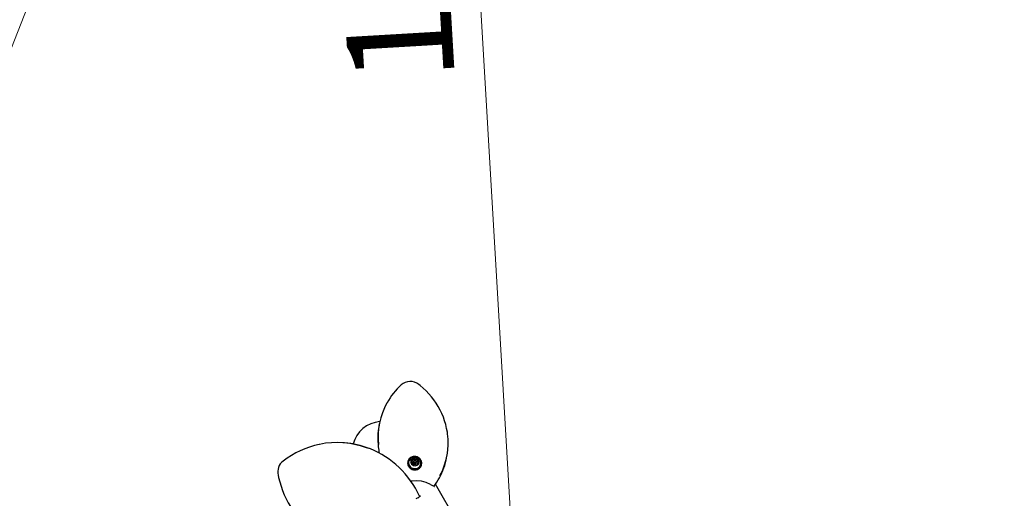
# Model space of a CAD drawing. Units: centimetres. Extents: x 4.6 to 14.4, y 4.8 to 15.6.
# Drawn here: x 9.6 to 11.1, y 11.2 to 11.9 of the extents above; entities that cross this region are included whole.
import ezdxf

# ---------------------------------------------------------------- set-up
doc = ezdxf.new("R2010")
doc.units = ezdxf.units.CM
doc.styles.add('SLDTEXTSTYLE0', font='TXT', dxfattribs={"width": 0.75})
doc.dimstyles.new('SLDDIMSTYLE1', dxfattribs={"dimtxt": 0.15875, "dimasz": 0.08, "dimexe": 0, "dimexo": 0.0625, "dimgap": 0.039688, "dimtad": 2, "dimdec": 0, "dimlfac": 100, "dimrnd": 1e-09, "dimzin": 12, "dimdsep": 46, "dimtxsty": 'SLDTEXTSTYLE0', "dimblk1": 'DOT', "dimblk2": 'DOT', "dimsah": 1, "dimcen": 0.09, "dimse1": 1, "dimse2": 1, "dimadec": 0, "dimazin": 3, "dimtfac": 1, "dimtdec": 0, "dimtofl": 0, "dimtmove": 0, "dimatfit": 3, "dimldrblk": 'DOT', "dimfxl": 0, "dimfrac": 2, "dimtolj": 1, "dimtzin": 12, "dimarcsym": 0})
doc.dimstyles.new('SLDDIMSTYLE3', dxfattribs={"dimtxt": 0.15875, "dimasz": 0.25, "dimexe": 0, "dimexo": 0.0625, "dimgap": 0.039688, "dimtad": 2, "dimdec": 0, "dimlfac": 100, "dimrnd": 1e-09, "dimzin": 12, "dimdsep": 46, "dimtxsty": 'SLDTEXTSTYLE0', "dimsah": 1, "dimcen": 0, "dimadec": 0, "dimazin": 3, "dimtfac": 1, "dimtdec": 0, "dimtofl": 0, "dimtmove": 0, "dimatfit": 3, "dimfxl": 0, "dimfrac": 2, "dimtolj": 1, "dimtzin": 12, "dimarcsym": 0})
doc.dimstyles.new('SLDDIMSTYLE4', dxfattribs={"dimtxt": 0.15875, "dimasz": 0.25, "dimexe": 0, "dimexo": 0.0625, "dimgap": 0.039688, "dimtad": 2, "dimdec": 0, "dimlfac": 100, "dimrnd": 1e-09, "dimzin": 12, "dimdsep": 46, "dimtxsty": 'SLDTEXTSTYLE0', "dimsah": 1, "dimcen": 0.09, "dimse1": 1, "dimse2": 1, "dimadec": 0, "dimazin": 3, "dimtfac": 1, "dimtdec": 0, "dimtofl": 0, "dimtmove": 0, "dimatfit": 3, "dimfxl": 0, "dimfrac": 2, "dimtolj": 1, "dimtzin": 12, "dimarcsym": 0})

# ---------------------------------------------------------------- blocks, each defined once
blk = doc.blocks.new('_Dot')
at = {"color": 0, "linetype": 'ByBlock', "lineweight": -2}
blk.add_line((-0.5, 0), (-1, 0), dxfattribs=at)
at = {"color": 0, "linetype": 'ByBlock', "const_width": 0.5}
blk.add_lwpolyline([(-0.25, 0, 1), (0.25, 0, 1)], format="xyb", close=True, dxfattribs=at)
blk = doc.blocks.new('_D_2')
at = {"color": 7, "linetype": 'Continuous', "lineweight": 0}
blk.add_line((12.3443, 15.3468), (6.2374, 15.3468), dxfattribs=at)
at = {"color": 7, "linetype": 'Continuous', "lineweight": 18, "xscale": 0.08, "yscale": 0.08, "rotation": 180.0000000000004}
blk.add_blockref('_Dot', (6.2374, 15.3468), dxfattribs=at)
at = {"color": 7, "linetype": 'Continuous', "lineweight": 18, "xscale": 0.08, "yscale": 0.08}
blk.add_blockref('_Dot', (12.3443, 15.3468), dxfattribs=at)
at = {"color": 7, "linetype": 'Continuous', "lineweight": 18, "insert": (9.1149, 15.5514), "char_height": 0.15875, "attachment_point": 1, "style": 'SLDTEXTSTYLE0'}
blk.add_mtext('611', dxfattribs=at)
blk = doc.blocks.new('_D_8')
at = {"color": 7, "linetype": 'Continuous', "lineweight": 0}
blk.add_line((10.2659, 12.8785), (10.3739, 11.0487), dxfattribs=at)
at = {"color": 7, "linetype": 'Continuous', "lineweight": 18}
blk.add_solid([(10.2659, 12.8785), (10.2407, 12.6266), (10.3205, 12.6313)], dxfattribs=at)
at = {"color": 7, "linetype": 'Continuous', "lineweight": 18, "insert": (10.1276, 11.7674), "char_height": 0.15875, "attachment_point": 1, "rotation": 93.3792, "style": 'SLDTEXTSTYLE0'}
blk.add_mtext('183', dxfattribs=at)
blk = doc.blocks.new('_D_14')
at = {"color": 7, "linetype": 'Continuous', "lineweight": 0}
blk.add_line((10.0238, 12.8502), (9.4554, 11.4015), dxfattribs=at)
at = {"color": 7, "linetype": 'Continuous', "lineweight": 18}
for points in [[(10.0238, 12.8502), (9.8953, 12.6321), (9.9698, 12.6029)], [(9.4554, 11.4015), (9.584, 11.6196), (9.5095, 11.6488)]]:
    blk.add_solid(points, dxfattribs=at)
at = {"color": 7, "linetype": 'Continuous', "lineweight": 18, "insert": (9.4849, 12.0368), "char_height": 0.15875, "attachment_point": 1, "rotation": 68.5781, "style": 'SLDTEXTSTYLE0'}
blk.add_mtext('156', dxfattribs=at)
blk = doc.blocks.new('_D_17')
at = {"color": 7, "linetype": 'Continuous', "lineweight": 0}
blk.add_line((4.8037, 6.903), (4.8037, 14.0869), dxfattribs=at)
at = {"color": 7, "linetype": 'Continuous', "lineweight": 18, "xscale": 0.08, "yscale": 0.08}
for p, rotation in [((4.8037, 14.0869, -1.1075), 89.99999999999247), ((4.8037, 6.903, -1.1075), 269.9999999999924)]:
    blk.add_blockref('_Dot', p, dxfattribs=dict(at, rotation=rotation))
at = {"color": 7, "linetype": 'Continuous', "lineweight": 18, "insert": (4.5991, 10.319), "char_height": 0.15875, "attachment_point": 1, "rotation": 90, "style": 'SLDTEXTSTYLE0'}
blk.add_mtext('718', dxfattribs=at)

msp = doc.modelspace()

# ---------------------------------------------------------------- linework, layer by layer
at = {"color": 7, "linetype": 'Continuous', "lineweight": 25}
for p, q in [((10.1727, 11.2622), (10.1722, 11.2596)), ((10.1206, 11.2335), (10.1179, 11.2336)), ((10.2154, 11.2053), (10.2153, 11.2047)), ((10.2224, 11.2066), (10.2227, 11.2081)), ((10.2239, 11.2054), (10.2236, 11.2041)), ((10.2296, 11.2082), (10.2293, 11.2067)), ((10.2735, 11.2112), (10.274, 11.2138)), ((10.2225, 11.2014), (10.2226, 11.2022)), ((10.228, 11.2033), (10.2283, 11.2046)), ((10.2296, 11.2023), (10.2293, 11.2008)), ((10.236, 11.2007), (10.2361, 11.2013)), ((10.2548, 11.1687), (10.255, 11.1686)), ((10.255, 11.1683), (10.2551, 11.1683)), ((10.2551, 11.1683), (10.2551, 11.1683)), ((10.2883, 11.1168), (10.2567, 11.1714))]:
    msp.add_line(p, q, dxfattribs=at)
at = {"color": 7, "linetype": 'Continuous', "lineweight": 25, "flags": 128}
for points in [[(10.2749, 11.247), (10.2746, 11.2495), (10.2735, 11.2552), (10.2722, 11.2609), (10.2705, 11.2664), (10.2686, 11.2719), (10.2663, 11.2773), (10.2638, 11.2826), (10.261, 11.2878), (10.2579, 11.2928), (10.2545, 11.2977), (10.2509, 11.3024), (10.247, 11.307), (10.2429, 11.3114), (10.2385, 11.3155), (10.2339, 11.3195), (10.2321, 11.321)], [(10.2334, 11.153), (10.2331, 11.1536), (10.2301, 11.1596), (10.2269, 11.1655), (10.2233, 11.1711), (10.2196, 11.1766), (10.2156, 11.182), (10.2114, 11.1871), (10.207, 11.1919), (10.2024, 11.1966), (10.1976, 11.201), (10.1926, 11.2052), (10.1874, 11.2091), (10.182, 11.2127), (10.1766, 11.2161), (10.1709, 11.2192), (10.1652, 11.222), (10.1593, 11.2246), (10.1578, 11.2251)], [(10.2311, 11.2117), (10.2293, 11.2125), (10.2274, 11.213), (10.2255, 11.2132), (10.2236, 11.213), (10.2217, 11.2125), (10.22, 11.2117), (10.2185, 11.2106), (10.2172, 11.2093), (10.2162, 11.2078), (10.2155, 11.2061), (10.2152, 11.2043), (10.2153, 11.2025), (10.2157, 11.2007), (10.2164, 11.199), (10.2175, 11.1974), (10.2188, 11.1961), (10.2204, 11.195), (10.2222, 11.1942), (10.2241, 11.1937), (10.226, 11.1935), (10.2279, 11.1937), (10.2298, 11.1941), (10.2315, 11.195), (10.2331, 11.196), (10.2343, 11.1974), (10.2353, 11.1989), (10.236, 11.2006), (10.2363, 11.2024), (10.2362, 11.2042), (10.2358, 11.206), (10.2351, 11.2077), (10.234, 11.2093), (10.2327, 11.2106), (10.2311, 11.2117)], [(10.231, 11.2116), (10.2293, 11.2124), (10.2274, 11.2129), (10.2255, 11.213), (10.2236, 11.2129), (10.2218, 11.2124), (10.2201, 11.2116), (10.2187, 11.2106), (10.2174, 11.2093), (10.2164, 11.2077), (10.2158, 11.2061), (10.2155, 11.2043), (10.2155, 11.2026), (10.2159, 11.2008), (10.2167, 11.1992), (10.2177, 11.1977), (10.219, 11.1963), (10.2206, 11.1953), (10.2223, 11.1945), (10.2241, 11.194), (10.226, 11.1938), (10.2279, 11.194), (10.2297, 11.1945), (10.2314, 11.1952), (10.2329, 11.1963), (10.2341, 11.1976), (10.2351, 11.1991), (10.2357, 11.2008), (10.236, 11.2025), (10.236, 11.2043), (10.2356, 11.206), (10.2349, 11.2077), (10.2338, 11.2092), (10.2325, 11.2105), (10.231, 11.2116)], [(10.2209, 11.211), (10.2202, 11.2106), (10.2189, 11.2095), (10.2178, 11.2081), (10.217, 11.2066), (10.2166, 11.205), (10.2165, 11.2033), (10.2168, 11.2016), (10.2175, 11.2), (10.2184, 11.1985), (10.2196, 11.1972), (10.2211, 11.1962), (10.2228, 11.1955), (10.2245, 11.195), (10.2263, 11.1949), (10.2281, 11.1951), (10.2298, 11.1957), (10.2314, 11.1965), (10.2327, 11.1976), (10.2338, 11.199), (10.2346, 11.2005), (10.235, 11.2021), (10.2351, 11.2038), (10.2348, 11.2055), (10.2341, 11.2071), (10.2332, 11.2086), (10.2331, 11.2087)], [(10.2294, 11.2103), (10.228, 11.2109), (10.2265, 11.2112), (10.225, 11.2112), (10.2236, 11.2108), (10.2223, 11.2102), (10.2212, 11.2092), (10.2203, 11.2081), (10.2198, 11.2068), (10.2196, 11.2054), (10.2198, 11.204), (10.2203, 11.2026), (10.2211, 11.2014), (10.2222, 11.2004), (10.2235, 11.1997), (10.2249, 11.1993), (10.2264, 11.1991), (10.2279, 11.1993), (10.2293, 11.1998), (10.2305, 11.2006), (10.2315, 11.2017), (10.2322, 11.2029), (10.2325, 11.2043), (10.2326, 11.2057), (10.2322, 11.2071), (10.2315, 11.2083), (10.2306, 11.2094), (10.2294, 11.2103)], [(10.2249, 11.2032), (10.2243, 11.2038), (10.2239, 11.2045), (10.2239, 11.2053), (10.2241, 11.2061), (10.2247, 11.2067), (10.2255, 11.207), (10.2264, 11.2071), (10.2272, 11.2068), (10.2279, 11.2062), (10.2282, 11.2055), (10.2283, 11.2047), (10.228, 11.2039), (10.2274, 11.2033), (10.2266, 11.203), (10.2258, 11.2029), (10.2249, 11.2032)], [(10.2252, 11.2038), (10.2259, 11.2036), (10.2265, 11.2036), (10.2272, 11.2039), (10.2276, 11.2043), (10.2278, 11.2049), (10.2278, 11.2055), (10.2275, 11.2061), (10.227, 11.2066), (10.2263, 11.2068), (10.2257, 11.2068), (10.2251, 11.2065), (10.2246, 11.206), (10.2244, 11.2054), (10.2244, 11.2048), (10.2247, 11.2042), (10.2252, 11.2038)], [(10.2153, 11.2047), (10.2151, 11.2037), (10.2152, 11.2018), (10.2156, 11.2001), (10.2163, 11.1984), (10.2174, 11.1968), (10.2187, 11.1955), (10.2203, 11.1944), (10.2221, 11.1935), (10.224, 11.193), (10.2259, 11.1929), (10.2278, 11.193), (10.2297, 11.1935), (10.2314, 11.1943), (10.2329, 11.1954), (10.2342, 11.1968), (10.2352, 11.1983), (10.2359, 11.2), (10.236, 11.2007)], [(10.0211, 11.1852), (10.0219, 11.1816), (10.0236, 11.175), (10.0256, 11.1685), (10.0279, 11.1621), (10.0304, 11.1558), (10.0332, 11.1497), (10.0363, 11.1437), (10.0396, 11.1379), (10.0431, 11.1322), (10.0469, 11.1268), (10.051, 11.1215), (10.0552, 11.1164), (10.0597, 11.1116), (10.0643, 11.107), (10.0692, 11.1026), (10.0742, 11.0985), (10.0794, 11.0946), (10.0848, 11.091), (10.0903, 11.0877), (10.0959, 11.0847), (10.1017, 11.0819), (10.1076, 11.0794), (10.11, 11.0786)], [(10.2492, 11.1712), (10.2428, 11.1741), (10.2359, 11.176), (10.229, 11.1767), (10.222, 11.1762), (10.2202, 11.1758)], [(10.2538, 11.1687), (10.2535, 11.1688), (10.2533, 11.1689)], [(10.2546, 11.1685), (10.2544, 11.1685), (10.2538, 11.1687)], [(10.255, 11.1683), (10.2546, 11.1685), (10.2546, 11.1685)], [(10.2551, 11.1683), (10.2551, 11.1683), (10.255, 11.1683)], [(10.2329, 11.154), (10.233, 11.154), (10.2334, 11.1539)], [(10.2334, 11.1539), (10.2339, 11.1538), (10.2342, 11.1537)], [(10.2336, 11.1531), (10.2336, 11.1532), (10.2334, 11.1539)], [(10.2342, 11.1536), (10.2342, 11.1535), (10.2341, 11.1534)]]:
    msp.add_lwpolyline(points, dxfattribs=at)
at = {"color": 7, "linetype": 'Continuous', "lineweight": 25}
for centre, radius, start, end in [((10.2191, 11.3048), 0.0207, 51.2689, 131.703), ((10.2753, 11.2434), 0.1039, 132.303, 151.1892), ((10.2748, 11.2426), 0.1039, 150.7481, 186.4264), ((10.1768, 11.2209), 0.0445, 94.4952, 165.7626), ((10.2746, 11.2401), 0.1042, 169.1743, 186.9437), ((10.1719, 11.2334), 0.1039, 331.875, 7.4901), ((10.1106, 11.1001), 0.134, 101.968, 127.7695), ((10.109, 11.1069), 0.127, 68.7998, 101.8676), ((10.1117, 11.1065), 0.1272, 68.8059, 85.9843), ((10.2408, 11.2343), 0.07, 185.728, 193.2922), ((10.0415, 11.1897), 0.0209, 128.4281, 192.4829), ((10.2227, 11.2053), 0.00219, 152.1822, 207.0163), ((10.2211, 11.2061), 0.000419, 72.9204, 150.2564), ((10.2256, 11.2026), 0.0097, 60.2068, 118.9795), ((10.2214, 11.207), 0.000439, 253.9259, 300.5658), ((10.2202, 11.2071), 0.00224, 300.4541, 348.7678), ((10.2205, 11.2085), 0.00223, 300.407, 354.5039), ((10.2245, 11.2076), 0.00246, 91.5181, 142.0929), ((10.2228, 11.2089), 0.000374, 143.3676, 227.2375), ((10.2223, 11.2083), 0.000385, 355.5774, 46.5702), ((10.2242, 11.2061), 0.00252, 91.8769, 127.8476), ((10.2241, 11.2082), 0.000429, 17.1243, 93.1639), ((10.2244, 11.2096), 0.000429, 17.1243, 93.1639), ((10.225, 11.2084), 0.000412, 196.268, 244.953), ((10.2252, 11.2099), 0.000412, 196.268, 244.953), ((10.2259, 11.2104), 0.00266, 244.1719, 292.2065), ((10.2262, 11.2119), 0.00266, 244.1719, 292.2065), ((10.2268, 11.2083), 0.000385, 291.8399, 342.8466), ((10.2271, 11.2098), 0.000385, 291.8399, 342.8466), ((10.2275, 11.2081), 0.000406, 82.5001, 161.6845), ((10.2278, 11.2095), 0.000406, 82.5001, 161.6845), ((10.2274, 11.2059), 0.00261, 37.0192, 84.5047), ((10.2276, 11.2074), 0.00261, 35.8945, 84.5191), ((10.2297, 11.2067), 0.000363, 169.1539, 184.2524), ((10.2317, 11.2068), 0.00237, 185.0167, 236.9073), ((10.2299, 11.2081), 0.000368, 131.4158, 184.0647), ((10.2319, 11.2083), 0.00237, 185.0167, 236.9073), ((10.2294, 11.2087), 0.00037, 311.5795, 36.1563), ((10.2256, 11.2026), 0.0097, 39.3102, 60.2068), ((10.2309, 11.2067), 0.000449, 236.2224, 282.1815), ((10.2311, 11.2058), 0.000439, 27.782, 102.6721), ((10.2295, 11.205), 0.00219, 332.1822, 27.0163), ((10.1712, 11.2309), 0.1042, 331.5578, 349.1197), ((10.2209, 11.2047), 0.000426, 73.2568, 136.3635), ((10.2211, 11.2045), 0.000439, 207.782, 282.6721), ((10.2211, 11.2055), 0.000439, 253.9259, 300.5658), ((10.2213, 11.2037), 0.000449, 56.2224, 102.1815), ((10.2203, 11.2021), 0.00237, 5.0167, 56.9073), ((10.2228, 11.2017), 0.00037, 131.5795, 216.1563), ((10.2223, 11.2022), 0.000368, 311.4158, 4.0647), ((10.2246, 11.203), 0.00261, 215.8945, 264.5191), ((10.2259, 11.2038), 0.00225, 172.1022, 346.1874), ((10.2244, 11.2008), 0.000406, 262.5001, 341.6845), ((10.2251, 11.2006), 0.000385, 111.8399, 162.8466), ((10.226, 11.1985), 0.00266, 64.1719, 112.2065), ((10.227, 11.2005), 0.000412, 16.268, 64.953), ((10.2278, 11.2007), 0.000429, 197.1243, 273.1639), ((10.2277, 11.2028), 0.00246, 271.5181, 322.0929), ((10.2317, 11.2018), 0.00223, 120.407, 174.5039), ((10.2299, 11.202), 0.000385, 175.5774, 226.5702), ((10.2294, 11.2015), 0.000374, 323.3676, 47.2375), ((10.2306, 11.2052), 0.000449, 236.2224, 282.1815), ((10.2308, 11.2034), 0.000439, 73.9259, 120.5658), ((10.2308, 11.2044), 0.000439, 27.782, 102.6721), ((10.2311, 11.2042), 0.000419, 252.9204, 330.2564), ((10.2292, 11.2035), 0.00226, 9.5564, 26.6555), ((10.1793, 11.2252), 0.0943, 322.9846, 332.173), ((10.3244, 11.3034), 0.1521, 240.3744, 242.1607), ((10.2212, 11.1761), 0.0266, 283.9797, 293.3645), ((10.231, 11.1532), 0.00169, 296.6472, 307.7039), ((10.2478, 11.1332), 0.0245, 124.0747, 130.0619)]:
    msp.add_arc(centre, radius, start, end, dxfattribs=at)

# ---------------------------------------------------------------- dimensions: what is measured, and where the dimension line sits
at = {"color": 7, "linetype": 'Continuous', "lineweight": 18}
dim = msp.add_linear_dim(base=(12.3443, 15.3468), p1=(6.2374, 11.8574), p2=(12.3443, 10.1092), dimstyle='SLDDIMSTYLE1', dxfattribs=at)
dim.commit()
dim.dimension.update_dxf_attribs({"geometry": '_D_2', "text_midpoint": (9.2908, 15.3468), "dimtype": 160})
for base, p1, p2, angle, dimstyle, picture, middle in [((4.8037, 14.0869), (10.5619, 6.903), (7.7549, 14.0869), 90, 'SLDDIMSTYLE1', '_D_17', (4.8037, 10.4949)), ((9.4554, 11.4015), (10.0277, 12.8487), (9.4593, 11.3999), 68.5781, 'SLDDIMSTYLE4', '_D_14', (9.7396, 12.1258))]:
    dim = msp.add_linear_dim(base=base, p1=p1, p2=p2, angle=angle, dimstyle=dimstyle, dxfattribs=at)
    dim.commit()
    dim.dimension.update_dxf_attribs({"geometry": picture, "text_midpoint": middle, "dimtype": 160})
dim = msp.add_radius_dim(center=(10.3739, 11.0487), mpoint=(10.2659, 12.8785), dimstyle='SLDDIMSTYLE3', override={"dimpost": '<>'}, dxfattribs=at)
dim.commit()
dim.dimension.update_dxf_attribs({"geometry": '_D_8', "text_midpoint": (10.3199, 11.9636), "dimtype": 164})

doc.saveas('drawing.dxf')
